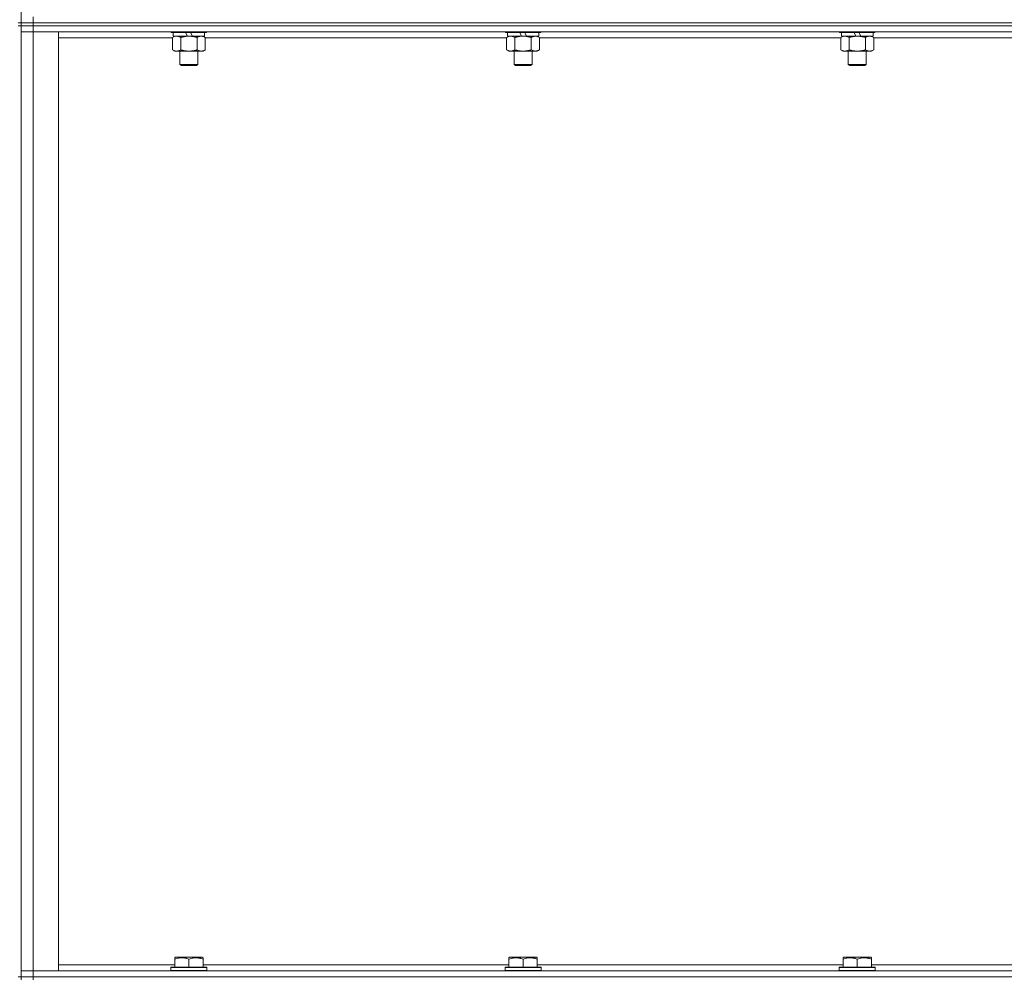
# Model space of a CAD drawing. Units: millimetres. Extents: x 0 to 30553, y -7 to 21000.
# Drawn here: x 21159 to 21817, y 14534 to 15174 of the extents above; entities that cross this region are included whole.
import ezdxf

# ---------------------------------------------------------------- set-up
doc = ezdxf.new("R2010")
doc.units = ezdxf.units.MM
doc.linetypes.add('K5LT_THIN', pattern=[0])
doc.layers.add('R', color=1, linetype='Continuous', true_color=0xff0000)
doc.layers.add('WELDING', color=7, linetype='Continuous', true_color=0xffffff)

msp = doc.modelspace()

# ---------------------------------------------------------------- linework, layer by layer
at = {"layer": 'R', "color": 7, "linetype": 'K5LT_THIN', "lineweight": 18}
for p, q in [((21160.19, 15172.29), (21160.19, 15807.29)), ((21160.19, 15172.29), (21158.19, 15172.29)), ((21168.19, 15172.29), (21160.19, 15172.29)), ((21160.19, 15172.29), (21160.19, 15170.29)), ((21160.19, 15172.29), (21168.19, 15172.29)), ((21168.19, 15172.29), (21168.19, 15176.29)), ((21168.19, 15172.29), (22492.19, 15172.29)), ((22492.19, 15172.29), (21168.19, 15172.29)), ((21168.19, 15172.29), (21168.19, 15170.29)), ((21160.19, 15170.29), (21158.19, 15170.29)), ((21160.19, 15170.29), (21168.19, 15170.29)), ((21160.19, 14535.29), (21160.19, 15170.29)), ((21168.19, 15170.29), (21160.19, 15170.29)), ((21160.19, 15166.29), (21168.19, 15166.29)), ((21168.19, 15166.29), (21160.19, 15166.29)), ((22492.19, 15170.29), (21168.19, 15170.29)), ((21168.19, 15170.29), (21168.19, 15166.29)), ((22492.19, 15170.29), (21168.19, 15170.29)), ((21168.19, 15166.29), (21168.19, 14539.29)), ((21168.19, 15166.29), (21185.19, 15166.29)), ((22492.19, 15166.29), (21168.19, 15166.29)), ((21185.19, 15166.29), (21185.19, 14539.29)), ((21260.19, 15166.29), (21260.19, 15166.09)), ((21284.19, 15166.09), (21260.19, 15166.09)), ((21260.19, 15166.09), (21260.36, 15165.79)), ((21284.01, 15165.79), (21260.36, 15165.79)), ((21261.69, 15165.79), (21261.69, 15163.29)), ((21271.18, 15163.29), (21270.01, 15165.79)), ((21274.49, 15163.29), (21273.32, 15165.79)), ((21282.69, 15165.79), (21282.69, 15163.29)), ((21284.19, 15166.09), (21284.01, 15165.79)), ((21284.19, 15166.29), (21284.19, 15166.09)), ((21483.39, 15166.29), (21483.39, 15166.09)), ((21507.39, 15166.09), (21483.39, 15166.09)), ((21483.39, 15166.09), (21483.56, 15165.79)), ((21507.21, 15165.79), (21483.56, 15165.79)), ((21484.89, 15165.79), (21484.89, 15163.29)), ((21494.38, 15163.29), (21493.21, 15165.79)), ((21497.69, 15163.29), (21496.52, 15165.79)), ((21505.89, 15165.79), (21505.89, 15163.29)), ((21507.39, 15166.09), (21507.21, 15165.79)), ((21507.39, 15166.29), (21507.39, 15166.09)), ((21706.59, 15166.29), (21706.59, 15166.09)), ((21730.59, 15166.09), (21706.59, 15166.09)), ((21706.59, 15166.09), (21706.76, 15165.79)), ((21730.41, 15165.79), (21706.76, 15165.79)), ((21708.09, 15165.79), (21708.09, 15163.29)), ((21717.58, 15163.29), (21716.41, 15165.79)), ((21720.89, 15163.29), (21719.72, 15165.79)), ((21729.09, 15165.79), (21729.09, 15163.29)), ((21730.59, 15166.09), (21730.41, 15165.79)), ((21730.59, 15166.29), (21730.59, 15166.09)), ((21261.22, 15162.29), (21185.19, 15162.29)), ((21261.22, 15162.44), (21262.69, 15163.29)), ((21261.22, 15162.44), (21261.22, 15154.14)), ((21271.18, 15163.29), (21261.69, 15163.29)), ((21266.7, 15162.44), (21266.7, 15154.14)), ((21271.18, 15163.29), (21272.19, 15163.29)), ((21272.19, 15163.29), (21274.49, 15163.29)), ((21282.69, 15163.29), (21274.49, 15163.29)), ((21277.67, 15162.44), (21277.67, 15154.14)), ((21283.16, 15162.44), (21281.69, 15163.29)), ((21283.16, 15162.44), (21283.16, 15154.14)), ((21484.42, 15162.29), (21283.16, 15162.29)), ((21484.42, 15162.44), (21485.89, 15163.29)), ((21484.42, 15162.44), (21484.42, 15154.14)), ((21494.38, 15163.29), (21484.89, 15163.29)), ((21489.9, 15162.44), (21489.9, 15154.14)), ((21494.38, 15163.29), (21495.39, 15163.29)), ((21495.39, 15163.29), (21497.69, 15163.29)), ((21505.89, 15163.29), (21497.69, 15163.29)), ((21500.87, 15162.44), (21500.87, 15154.14)), ((21506.36, 15162.44), (21504.89, 15163.29)), ((21506.36, 15162.44), (21506.36, 15154.14)), ((21707.62, 15162.29), (21506.36, 15162.29)), ((21707.62, 15162.44), (21709.09, 15163.29)), ((21707.62, 15162.44), (21707.62, 15154.14)), ((21717.58, 15163.29), (21708.09, 15163.29)), ((21713.1, 15162.44), (21713.1, 15154.14)), ((21717.58, 15163.29), (21718.59, 15163.29)), ((21718.59, 15163.29), (21720.89, 15163.29)), ((21729.09, 15163.29), (21720.89, 15163.29)), ((21724.07, 15162.44), (21724.07, 15154.14)), ((21729.56, 15162.44), (21728.09, 15163.29)), ((21729.56, 15162.44), (21729.56, 15154.14)), ((21930.82, 15162.29), (21729.56, 15162.29)), ((21261.22, 15154.14), (21262.69, 15153.29)), ((21272.19, 15153.29), (21262.69, 15153.29)), ((21266.19, 15153.29), (21266.19, 15144.36)), ((21281.69, 15153.29), (21272.19, 15153.29)), ((21278.19, 15153.29), (21278.19, 15144.36)), ((21283.16, 15154.14), (21281.69, 15153.29)), ((21484.42, 15154.14), (21485.89, 15153.29)), ((21495.39, 15153.29), (21485.89, 15153.29)), ((21489.39, 15153.29), (21489.39, 15144.36)), ((21504.89, 15153.29), (21495.39, 15153.29)), ((21501.39, 15153.29), (21501.39, 15144.36)), ((21506.36, 15154.14), (21504.89, 15153.29)), ((21707.62, 15154.14), (21709.09, 15153.29)), ((21718.59, 15153.29), (21709.09, 15153.29)), ((21712.59, 15153.29), (21712.59, 15144.36)), ((21728.09, 15153.29), (21718.59, 15153.29)), ((21724.59, 15153.29), (21724.59, 15144.36)), ((21729.56, 15154.14), (21728.09, 15153.29)), ((21278.19, 15144.36), (21266.19, 15144.36)), ((21266.19, 15144.36), (21267.19, 15143.79)), ((21278.19, 15144.36), (21277.19, 15143.79)), ((21501.39, 15144.36), (21489.39, 15144.36)), ((21489.39, 15144.36), (21490.39, 15143.79)), ((21501.39, 15144.36), (21500.39, 15143.79)), ((21724.59, 15144.36), (21712.59, 15144.36)), ((21712.59, 15144.36), (21713.59, 15143.79)), ((21724.59, 15144.36), (21723.59, 15143.79)), ((21277.19, 15143.79), (21267.19, 15143.79)), ((21500.39, 15143.79), (21490.39, 15143.79)), ((21723.59, 15143.79), (21713.59, 15143.79)), ((21262.69, 14547.98), (21263.22, 14548.29)), ((21262.69, 14547.13), (21262.69, 14547.98)), ((21262.69, 14547.13), (21262.69, 14541.79)), ((21281.16, 14548.29), (21263.22, 14548.29)), ((21272.19, 14547.13), (21272.19, 14541.79)), ((21281.69, 14547.98), (21281.16, 14548.29)), ((21281.69, 14547.98), (21281.69, 14547.13)), ((21281.69, 14547.13), (21281.69, 14541.79)), ((21485.89, 14547.98), (21486.42, 14548.29)), ((21485.89, 14547.13), (21485.89, 14547.98)), ((21485.89, 14547.13), (21485.89, 14541.79)), ((21504.36, 14548.29), (21486.42, 14548.29)), ((21495.39, 14547.13), (21495.39, 14541.79)), ((21504.89, 14547.98), (21504.36, 14548.29)), ((21504.89, 14547.98), (21504.89, 14547.13)), ((21504.89, 14547.13), (21504.89, 14541.79)), ((21709.09, 14547.98), (21709.62, 14548.29)), ((21709.09, 14547.13), (21709.09, 14547.98)), ((21709.09, 14547.13), (21709.09, 14541.79)), ((21727.56, 14548.29), (21709.62, 14548.29)), ((21718.59, 14547.13), (21718.59, 14541.79)), ((21728.09, 14547.98), (21727.56, 14548.29)), ((21728.09, 14547.98), (21728.09, 14547.13)), ((21728.09, 14547.13), (21728.09, 14541.79)), ((21185.19, 14543.29), (21262.69, 14543.29)), ((21260.19, 14541.49), (21260.36, 14541.79)), ((21260.19, 14541.49), (21260.19, 14539.59)), ((21284.19, 14541.49), (21260.19, 14541.49)), ((21284.19, 14539.59), (21260.19, 14539.59)), ((21260.19, 14539.59), (21260.36, 14539.29)), ((21284.01, 14541.79), (21260.36, 14541.79)), ((21281.69, 14543.29), (21485.89, 14543.29)), ((21284.19, 14541.49), (21284.01, 14541.79)), ((21284.19, 14539.59), (21284.01, 14539.29)), ((21284.19, 14541.49), (21284.19, 14539.59)), ((21483.39, 14541.49), (21483.56, 14541.79)), ((21483.39, 14541.49), (21483.39, 14539.59)), ((21507.39, 14541.49), (21483.39, 14541.49)), ((21507.39, 14539.59), (21483.39, 14539.59)), ((21483.39, 14539.59), (21483.56, 14539.29)), ((21507.21, 14541.79), (21483.56, 14541.79)), ((21504.89, 14543.29), (21709.09, 14543.29)), ((21507.39, 14541.49), (21507.21, 14541.79)), ((21507.39, 14539.59), (21507.21, 14539.29)), ((21507.39, 14541.49), (21507.39, 14539.59)), ((21706.59, 14541.49), (21706.76, 14541.79)), ((21706.59, 14541.49), (21706.59, 14539.59)), ((21730.59, 14541.49), (21706.59, 14541.49)), ((21730.59, 14539.59), (21706.59, 14539.59)), ((21706.59, 14539.59), (21706.76, 14539.29)), ((21730.41, 14541.79), (21706.76, 14541.79)), ((21728.09, 14543.29), (21932.29, 14543.29)), ((21730.59, 14541.49), (21730.41, 14541.79)), ((21730.59, 14539.59), (21730.41, 14539.29)), ((21730.59, 14541.49), (21730.59, 14539.59)), ((21160.19, 14535.29), (21158.19, 14535.29)), ((21168.19, 14539.29), (21160.19, 14539.29)), ((21160.19, 14539.29), (21168.19, 14539.29)), ((21160.19, 14535.29), (21160.19, 14533.29)), ((21160.19, 14535.29), (21168.19, 14535.29)), ((21168.19, 14535.29), (21160.19, 14535.29)), ((21185.19, 14539.29), (21168.19, 14539.29)), ((21168.19, 14539.29), (22492.19, 14539.29)), ((21168.19, 14535.29), (21168.19, 14539.29)), ((22492.19, 14535.29), (21168.19, 14535.29)), ((21168.19, 14535.29), (21168.19, 14533.29)), ((21168.19, 14535.29), (22492.19, 14535.29))]:
    msp.add_line(p, q, dxfattribs=at)
at = {"layer": 'WELDING', "color": 7, "linetype": 'K5LT_THIN', "lineweight": 18}
for p, q in [((21261.75, 15162.72), (21261.22, 15162.44)), ((21262.66, 15163.09), (21261.75, 15162.72)), ((21263.58, 15163.27), (21262.66, 15163.09)), ((21263.96, 15163.29), (21263.58, 15163.27)), ((21484.95, 15162.72), (21484.42, 15162.44)), ((21485.86, 15163.09), (21484.95, 15162.72)), ((21486.78, 15163.27), (21485.86, 15163.09)), ((21487.16, 15163.29), (21486.78, 15163.27)), ((21708.15, 15162.72), (21707.62, 15162.44)), ((21709.06, 15163.09), (21708.15, 15162.72)), ((21709.98, 15163.27), (21709.06, 15163.09)), ((21710.36, 15163.29), (21709.98, 15163.27))]:
    msp.add_line(p, q, dxfattribs=at)
for points, knots in [([(21266.7, 15162.44), (21266.42, 15162.6), (21265.98, 15162.83), (21265.42, 15163.04), (21265.03, 15163.15), (21264.68, 15163.23), (21264.32, 15163.28), (21264.08, 15163.29), (21263.96, 15163.29)], [0, 0, 0, 0, 2.905563, 4.375924, 5.511195, 6.679161, 7.850161, 9, 9, 9, 9]), ([(21272.19, 15163.29), (21272.13, 15163.29), (21272.01, 15163.29), (21271.83, 15163.28), (21271.66, 15163.28), (21271.48, 15163.27), (21271.3, 15163.26), (21271.07, 15163.25), (21270.65, 15163.22), (21270.18, 15163.17), (21269.71, 15163.11), (21269.36, 15163.05), (21269, 15162.99), (21268.64, 15162.92), (21268.28, 15162.84), (21267.94, 15162.76), (21267.61, 15162.69), (21267.31, 15162.61), (21267.01, 15162.53), (21266.8, 15162.47), (21266.7, 15162.44)], [0, 0, 0, 0, 0.13683, 0.27366, 0.41049, 0.54732, 0.68415, 0.820981, 1.094641, 1.641961, 1.915621, 2.189281, 2.472595, 2.755908, 3.039221, 3.322535, 3.565256, 3.807977, 4.050698, 4.293419, 4.293419, 4.293419, 4.293419]), ([(21277.67, 15162.44), (21277.57, 15162.47), (21277.3, 15162.54), (21276.96, 15162.64), (21276.64, 15162.72), (21276.32, 15162.79), (21275.96, 15162.87), (21275.61, 15162.94), (21275.37, 15162.99), (21275.14, 15163.03), (21274.86, 15163.08), (21274.43, 15163.14), (21273.96, 15163.2), (21273.46, 15163.24), (21273.11, 15163.26), (21272.83, 15163.28), (21272.61, 15163.28), (21272.4, 15163.29), (21272.26, 15163.29), (21272.19, 15163.29)], [0, 0, 0, 0, 0.253231, 0.633077, 0.823001, 1.012924, 1.39277, 1.683866, 1.829413, 1.974961, 2.22598, 2.476999, 2.979038, 3.307633, 3.636228, 3.800526, 3.964824, 4.129121, 4.293419, 4.293419, 4.293419, 4.293419]), ([(21280.42, 15163.29), (21280.29, 15163.29), (21280.04, 15163.28), (21279.67, 15163.23), (21279.3, 15163.14), (21278.84, 15163), (21278.3, 15162.78), (21277.88, 15162.56), (21277.67, 15162.44)], [0, 0, 0, 0, 1.192024, 2.404251, 3.60809, 4.765234, 6.955738, 9, 9, 9, 9]), ([(21283.16, 15162.44), (21282.87, 15162.6), (21282.43, 15162.83), (21281.87, 15163.04), (21281.49, 15163.15), (21281.13, 15163.23), (21280.77, 15163.28), (21280.53, 15163.29), (21280.42, 15163.29)], [0, 0, 0, 0, 2.905563, 4.375924, 5.511195, 6.679161, 7.850161, 9, 9, 9, 9]), ([(21489.9, 15162.44), (21489.62, 15162.6), (21489.18, 15162.83), (21488.62, 15163.04), (21488.23, 15163.15), (21487.88, 15163.23), (21487.52, 15163.28), (21487.28, 15163.29), (21487.16, 15163.29)], [0, 0, 0, 0, 2.905563, 4.375924, 5.511195, 6.679161, 7.850161, 9, 9, 9, 9]), ([(21495.39, 15163.29), (21495.33, 15163.29), (21495.21, 15163.29), (21495.03, 15163.28), (21494.86, 15163.28), (21494.68, 15163.27), (21494.5, 15163.26), (21494.27, 15163.25), (21493.85, 15163.22), (21493.38, 15163.17), (21492.91, 15163.11), (21492.56, 15163.05), (21492.2, 15162.99), (21491.84, 15162.92), (21491.48, 15162.84), (21491.14, 15162.76), (21490.81, 15162.69), (21490.51, 15162.61), (21490.21, 15162.53), (21490, 15162.47), (21489.9, 15162.44)], [0, 0, 0, 0, 0.13683, 0.27366, 0.41049, 0.54732, 0.68415, 0.820981, 1.094641, 1.641961, 1.915621, 2.189281, 2.472595, 2.755908, 3.039221, 3.322535, 3.565256, 3.807977, 4.050698, 4.293419, 4.293419, 4.293419, 4.293419]), ([(21500.87, 15162.44), (21500.77, 15162.47), (21500.5, 15162.54), (21500.16, 15162.64), (21499.84, 15162.72), (21499.52, 15162.79), (21499.16, 15162.87), (21498.81, 15162.94), (21498.57, 15162.99), (21498.34, 15163.03), (21498.06, 15163.08), (21497.63, 15163.14), (21497.16, 15163.2), (21496.66, 15163.24), (21496.31, 15163.26), (21496.03, 15163.28), (21495.81, 15163.28), (21495.6, 15163.29), (21495.46, 15163.29), (21495.39, 15163.29)], [0, 0, 0, 0, 0.253231, 0.633077, 0.823001, 1.012924, 1.39277, 1.683866, 1.829413, 1.974961, 2.22598, 2.476999, 2.979038, 3.307633, 3.636228, 3.800526, 3.964824, 4.129121, 4.293419, 4.293419, 4.293419, 4.293419]), ([(21503.62, 15163.29), (21503.49, 15163.29), (21503.24, 15163.28), (21502.87, 15163.23), (21502.5, 15163.14), (21502.04, 15163), (21501.5, 15162.78), (21501.08, 15162.56), (21500.87, 15162.44)], [0, 0, 0, 0, 1.192024, 2.404251, 3.60809, 4.765234, 6.955738, 9, 9, 9, 9]), ([(21506.36, 15162.44), (21506.07, 15162.6), (21505.63, 15162.83), (21505.07, 15163.04), (21504.69, 15163.15), (21504.33, 15163.23), (21503.97, 15163.28), (21503.73, 15163.29), (21503.62, 15163.29)], [0, 0, 0, 0, 2.905563, 4.375924, 5.511195, 6.679161, 7.850161, 9, 9, 9, 9]), ([(21713.1, 15162.44), (21712.82, 15162.6), (21712.38, 15162.83), (21711.82, 15163.04), (21711.43, 15163.15), (21711.08, 15163.23), (21710.72, 15163.28), (21710.48, 15163.29), (21710.36, 15163.29)], [0, 0, 0, 0, 2.905563, 4.375924, 5.511195, 6.679161, 7.850161, 9, 9, 9, 9]), ([(21718.59, 15163.29), (21718.53, 15163.29), (21718.41, 15163.29), (21718.23, 15163.28), (21718.06, 15163.28), (21717.88, 15163.27), (21717.7, 15163.26), (21717.47, 15163.25), (21717.05, 15163.22), (21716.58, 15163.17), (21716.11, 15163.11), (21715.76, 15163.05), (21715.4, 15162.99), (21715.04, 15162.92), (21714.68, 15162.84), (21714.34, 15162.76), (21714.01, 15162.69), (21713.71, 15162.61), (21713.41, 15162.53), (21713.2, 15162.47), (21713.1, 15162.44)], [0, 0, 0, 0, 0.13683, 0.27366, 0.41049, 0.54732, 0.68415, 0.820981, 1.094641, 1.641961, 1.915621, 2.189281, 2.472595, 2.755908, 3.039221, 3.322535, 3.565256, 3.807977, 4.050698, 4.293419, 4.293419, 4.293419, 4.293419]), ([(21724.07, 15162.44), (21723.97, 15162.47), (21723.7, 15162.54), (21723.36, 15162.64), (21723.04, 15162.72), (21722.72, 15162.79), (21722.36, 15162.87), (21722.01, 15162.94), (21721.77, 15162.99), (21721.54, 15163.03), (21721.26, 15163.08), (21720.83, 15163.14), (21720.36, 15163.2), (21719.86, 15163.24), (21719.51, 15163.26), (21719.23, 15163.28), (21719.01, 15163.28), (21718.8, 15163.29), (21718.66, 15163.29), (21718.59, 15163.29)], [0, 0, 0, 0, 0.253231, 0.633077, 0.823001, 1.012924, 1.39277, 1.683866, 1.829413, 1.974961, 2.22598, 2.476999, 2.979038, 3.307633, 3.636228, 3.800526, 3.964824, 4.129121, 4.293419, 4.293419, 4.293419, 4.293419]), ([(21726.82, 15163.29), (21726.69, 15163.29), (21726.44, 15163.28), (21726.07, 15163.23), (21725.7, 15163.14), (21725.24, 15163), (21724.7, 15162.78), (21724.28, 15162.56), (21724.07, 15162.44)], [0, 0, 0, 0, 1.192024, 2.404251, 3.60809, 4.765234, 6.955738, 9, 9, 9, 9]), ([(21729.56, 15162.44), (21729.27, 15162.6), (21728.83, 15162.83), (21728.27, 15163.04), (21727.89, 15163.15), (21727.53, 15163.23), (21727.17, 15163.28), (21726.93, 15163.29), (21726.82, 15163.29)], [0, 0, 0, 0, 2.905563, 4.375924, 5.511195, 6.679161, 7.850161, 9, 9, 9, 9]), ([(21261.22, 15154.14), (21261.54, 15153.95), (21262.01, 15153.71), (21262.59, 15153.51), (21262.93, 15153.41), (21263.23, 15153.35), (21263.57, 15153.3), (21263.93, 15153.28), (21264.28, 15153.3), (21264.59, 15153.33), (21264.93, 15153.4), (21265.37, 15153.52), (21265.98, 15153.75), (21266.45, 15153.99), (21266.7, 15154.14)], [0, 0, 0, 0, 2.72415, 3.912285, 4.716446, 5.530362, 6.353984, 7.500189, 8.40607, 9.211142, 9.998759, 11.128707, 12.847273, 15, 15, 15, 15]), ([(21266.7, 15154.14), (21266.76, 15154.12), (21266.89, 15154.08), (21267.07, 15154.03), (21267.26, 15153.98), (21267.5, 15153.92), (21267.81, 15153.84), (21268.15, 15153.76), (21268.46, 15153.69), (21268.73, 15153.64), (21268.97, 15153.59), (21269.15, 15153.56), (21269.36, 15153.52), (21269.65, 15153.48), (21270.01, 15153.43), (21270.37, 15153.39), (21270.86, 15153.34), (21271.35, 15153.31), (21271.83, 15153.29), (21272.07, 15153.29), (21272.19, 15153.29)], [0, 0, 0, 0, 0.14736, 0.294719, 0.442079, 0.589439, 0.884158, 1.178877, 1.396237, 1.613598, 1.830958, 1.939638, 2.048318, 2.328827, 2.609337, 2.889846, 3.170356, 3.731374, 4.011884, 4.292393, 4.292393, 4.292393, 4.292393]), ([(21272.19, 15153.29), (21272.37, 15153.29), (21272.73, 15153.29), (21273.29, 15153.32), (21273.84, 15153.37), (21274.33, 15153.42), (21274.69, 15153.47), (21274.92, 15153.51), (21275.09, 15153.54), (21275.26, 15153.57), (21275.44, 15153.6), (21275.61, 15153.63), (21275.8, 15153.67), (21276.02, 15153.72), (21276.34, 15153.79), (21276.65, 15153.86), (21276.97, 15153.94), (21277.2, 15154), (21277.44, 15154.07), (21277.59, 15154.11), (21277.67, 15154.14)], [0, 0, 0, 0, 0.426692, 0.853385, 1.280077, 1.70677, 1.976977, 2.112081, 2.247185, 2.382289, 2.517392, 2.652496, 2.7876, 2.975699, 3.163798, 3.539996, 3.728096, 3.916195, 4.104294, 4.292393, 4.292393, 4.292393, 4.292393]), ([(21277.67, 15154.14), (21278, 15153.95), (21278.47, 15153.71), (21279.04, 15153.51), (21279.39, 15153.41), (21279.69, 15153.35), (21280.03, 15153.3), (21280.39, 15153.28), (21280.74, 15153.3), (21281.05, 15153.33), (21281.38, 15153.4), (21281.83, 15153.52), (21282.44, 15153.75), (21282.9, 15153.99), (21283.16, 15154.14)], [0, 0, 0, 0, 2.72415, 3.912285, 4.716446, 5.530362, 6.353984, 7.500189, 8.40607, 9.211142, 9.998759, 11.128707, 12.847273, 15, 15, 15, 15]), ([(21484.42, 15154.14), (21484.74, 15153.95), (21485.21, 15153.71), (21485.79, 15153.51), (21486.13, 15153.41), (21486.43, 15153.35), (21486.77, 15153.3), (21487.13, 15153.28), (21487.48, 15153.3), (21487.79, 15153.33), (21488.13, 15153.4), (21488.57, 15153.52), (21489.18, 15153.75), (21489.65, 15153.99), (21489.9, 15154.14)], [0, 0, 0, 0, 2.72415, 3.912285, 4.716446, 5.530362, 6.353984, 7.500189, 8.40607, 9.211142, 9.998759, 11.128707, 12.847273, 15, 15, 15, 15]), ([(21489.9, 15154.14), (21489.96, 15154.12), (21490.09, 15154.08), (21490.27, 15154.03), (21490.46, 15153.98), (21490.7, 15153.92), (21491.01, 15153.84), (21491.35, 15153.76), (21491.66, 15153.69), (21491.93, 15153.64), (21492.17, 15153.59), (21492.35, 15153.56), (21492.56, 15153.52), (21492.85, 15153.48), (21493.21, 15153.43), (21493.57, 15153.39), (21494.06, 15153.34), (21494.55, 15153.31), (21495.03, 15153.29), (21495.27, 15153.29), (21495.39, 15153.29)], [0, 0, 0, 0, 0.14736, 0.294719, 0.442079, 0.589439, 0.884158, 1.178877, 1.396237, 1.613598, 1.830958, 1.939638, 2.048318, 2.328827, 2.609337, 2.889846, 3.170356, 3.731374, 4.011884, 4.292393, 4.292393, 4.292393, 4.292393]), ([(21495.39, 15153.29), (21495.57, 15153.29), (21495.93, 15153.29), (21496.49, 15153.32), (21497.04, 15153.37), (21497.53, 15153.42), (21497.89, 15153.47), (21498.12, 15153.51), (21498.29, 15153.54), (21498.46, 15153.57), (21498.64, 15153.6), (21498.81, 15153.63), (21499, 15153.67), (21499.22, 15153.72), (21499.54, 15153.79), (21499.85, 15153.86), (21500.17, 15153.94), (21500.4, 15154), (21500.64, 15154.07), (21500.79, 15154.11), (21500.87, 15154.14)], [0, 0, 0, 0, 0.426692, 0.853385, 1.280077, 1.70677, 1.976977, 2.112081, 2.247185, 2.382289, 2.517392, 2.652496, 2.7876, 2.975699, 3.163798, 3.539996, 3.728096, 3.916195, 4.104294, 4.292393, 4.292393, 4.292393, 4.292393]), ([(21500.87, 15154.14), (21501.2, 15153.95), (21501.67, 15153.71), (21502.24, 15153.51), (21502.59, 15153.41), (21502.89, 15153.35), (21503.23, 15153.3), (21503.59, 15153.28), (21503.94, 15153.3), (21504.25, 15153.33), (21504.58, 15153.4), (21505.03, 15153.52), (21505.64, 15153.75), (21506.1, 15153.99), (21506.36, 15154.14)], [0, 0, 0, 0, 2.72415, 3.912285, 4.716446, 5.530362, 6.353984, 7.500189, 8.40607, 9.211142, 9.998759, 11.128707, 12.847273, 15, 15, 15, 15]), ([(21707.62, 15154.14), (21707.94, 15153.95), (21708.41, 15153.71), (21708.99, 15153.51), (21709.33, 15153.41), (21709.63, 15153.35), (21709.97, 15153.3), (21710.33, 15153.28), (21710.68, 15153.3), (21710.99, 15153.33), (21711.33, 15153.4), (21711.77, 15153.52), (21712.38, 15153.75), (21712.85, 15153.99), (21713.1, 15154.14)], [0, 0, 0, 0, 2.72415, 3.912285, 4.716446, 5.530362, 6.353984, 7.500189, 8.40607, 9.211142, 9.998759, 11.128707, 12.847273, 15, 15, 15, 15]), ([(21713.1, 15154.14), (21713.16, 15154.12), (21713.29, 15154.08), (21713.47, 15154.03), (21713.66, 15153.98), (21713.9, 15153.92), (21714.21, 15153.84), (21714.55, 15153.76), (21714.86, 15153.69), (21715.13, 15153.64), (21715.37, 15153.59), (21715.55, 15153.56), (21715.76, 15153.52), (21716.05, 15153.48), (21716.41, 15153.43), (21716.77, 15153.39), (21717.26, 15153.34), (21717.75, 15153.31), (21718.23, 15153.29), (21718.47, 15153.29), (21718.59, 15153.29)], [0, 0, 0, 0, 0.14736, 0.294719, 0.442079, 0.589439, 0.884158, 1.178877, 1.396237, 1.613598, 1.830958, 1.939638, 2.048318, 2.328827, 2.609337, 2.889846, 3.170356, 3.731374, 4.011884, 4.292393, 4.292393, 4.292393, 4.292393]), ([(21718.59, 15153.29), (21718.77, 15153.29), (21719.13, 15153.29), (21719.69, 15153.32), (21720.24, 15153.37), (21720.73, 15153.42), (21721.09, 15153.47), (21721.32, 15153.51), (21721.49, 15153.54), (21721.66, 15153.57), (21721.84, 15153.6), (21722.01, 15153.63), (21722.2, 15153.67), (21722.42, 15153.72), (21722.74, 15153.79), (21723.05, 15153.86), (21723.37, 15153.94), (21723.6, 15154), (21723.84, 15154.07), (21723.99, 15154.11), (21724.07, 15154.14)], [0, 0, 0, 0, 0.426692, 0.853385, 1.280077, 1.70677, 1.976977, 2.112081, 2.247185, 2.382289, 2.517392, 2.652496, 2.7876, 2.975699, 3.163798, 3.539996, 3.728096, 3.916195, 4.104294, 4.292393, 4.292393, 4.292393, 4.292393]), ([(21724.07, 15154.14), (21724.4, 15153.95), (21724.87, 15153.71), (21725.44, 15153.51), (21725.79, 15153.41), (21726.09, 15153.35), (21726.43, 15153.3), (21726.79, 15153.28), (21727.14, 15153.3), (21727.45, 15153.33), (21727.78, 15153.4), (21728.23, 15153.52), (21728.84, 15153.75), (21729.3, 15153.99), (21729.56, 15154.14)], [0, 0, 0, 0, 2.72415, 3.912285, 4.716446, 5.530362, 6.353984, 7.500189, 8.40607, 9.211142, 9.998759, 11.128707, 12.847273, 15, 15, 15, 15]), ([(21272.19, 14547.13), (21271.75, 14547.28), (21271.19, 14547.45), (21270.49, 14547.62), (21270.08, 14547.71), (21269.62, 14547.8), (21269.15, 14547.87), (21268.65, 14547.93), (21268.09, 14547.97), (21267.47, 14547.99), (21266.95, 14547.98), (21266.48, 14547.95), (21265.96, 14547.9), (21265.2, 14547.79), (21264.07, 14547.56), (21263.22, 14547.31), (21262.69, 14547.13)], [0, 0, 0, 0, 2.392038, 3.094773, 3.749673, 4.638938, 5.533553, 6.273967, 7.269403, 8.499731, 9.554906, 10.026159, 10.962726, 12.336972, 14.092661, 17, 17, 17, 17]), ([(21281.69, 14547.13), (21281.25, 14547.28), (21280.69, 14547.45), (21279.99, 14547.62), (21279.58, 14547.71), (21279.12, 14547.8), (21278.65, 14547.87), (21278.15, 14547.93), (21277.59, 14547.97), (21276.97, 14547.99), (21276.45, 14547.98), (21275.98, 14547.95), (21275.46, 14547.9), (21274.7, 14547.79), (21273.57, 14547.56), (21272.72, 14547.31), (21272.19, 14547.13)], [0, 0, 0, 0, 2.392038, 3.094773, 3.749673, 4.638938, 5.533553, 6.273967, 7.269403, 8.499731, 9.554906, 10.026159, 10.962726, 12.336972, 14.092661, 17, 17, 17, 17]), ([(21495.39, 14547.13), (21494.95, 14547.28), (21494.39, 14547.45), (21493.69, 14547.62), (21493.28, 14547.71), (21492.82, 14547.8), (21492.35, 14547.87), (21491.85, 14547.93), (21491.29, 14547.97), (21490.67, 14547.99), (21490.15, 14547.98), (21489.68, 14547.95), (21489.16, 14547.9), (21488.4, 14547.79), (21487.27, 14547.56), (21486.42, 14547.31), (21485.89, 14547.13)], [0, 0, 0, 0, 2.392038, 3.094773, 3.749673, 4.638938, 5.533553, 6.273967, 7.269403, 8.499731, 9.554906, 10.026159, 10.962726, 12.336972, 14.092661, 17, 17, 17, 17]), ([(21504.89, 14547.13), (21504.45, 14547.28), (21503.89, 14547.45), (21503.19, 14547.62), (21502.78, 14547.71), (21502.32, 14547.8), (21501.85, 14547.87), (21501.35, 14547.93), (21500.79, 14547.97), (21500.17, 14547.99), (21499.65, 14547.98), (21499.18, 14547.95), (21498.66, 14547.9), (21497.9, 14547.79), (21496.77, 14547.56), (21495.92, 14547.31), (21495.39, 14547.13)], [0, 0, 0, 0, 2.392038, 3.094773, 3.749673, 4.638938, 5.533553, 6.273967, 7.269403, 8.499731, 9.554906, 10.026159, 10.962726, 12.336972, 14.092661, 17, 17, 17, 17]), ([(21718.59, 14547.13), (21718.15, 14547.28), (21717.59, 14547.45), (21716.89, 14547.62), (21716.48, 14547.71), (21716.02, 14547.8), (21715.55, 14547.87), (21715.05, 14547.93), (21714.49, 14547.97), (21713.87, 14547.99), (21713.35, 14547.98), (21712.88, 14547.95), (21712.36, 14547.9), (21711.6, 14547.79), (21710.47, 14547.56), (21709.62, 14547.31), (21709.09, 14547.13)], [0, 0, 0, 0, 2.392038, 3.094773, 3.749673, 4.638938, 5.533553, 6.273967, 7.269403, 8.499731, 9.554906, 10.026159, 10.962726, 12.336972, 14.092661, 17, 17, 17, 17]), ([(21728.09, 14547.13), (21727.65, 14547.28), (21727.09, 14547.45), (21726.39, 14547.62), (21725.98, 14547.71), (21725.52, 14547.8), (21725.05, 14547.87), (21724.55, 14547.93), (21723.99, 14547.97), (21723.37, 14547.99), (21722.85, 14547.98), (21722.38, 14547.95), (21721.86, 14547.9), (21721.1, 14547.79), (21719.97, 14547.56), (21719.12, 14547.31), (21718.59, 14547.13)], [0, 0, 0, 0, 2.392038, 3.094773, 3.749673, 4.638938, 5.533553, 6.273967, 7.269403, 8.499731, 9.554906, 10.026159, 10.962726, 12.336972, 14.092661, 17, 17, 17, 17])]:
    msp.add_open_spline(points, degree=3, knots=knots, dxfattribs=at)

doc.saveas('drawing.dxf')
